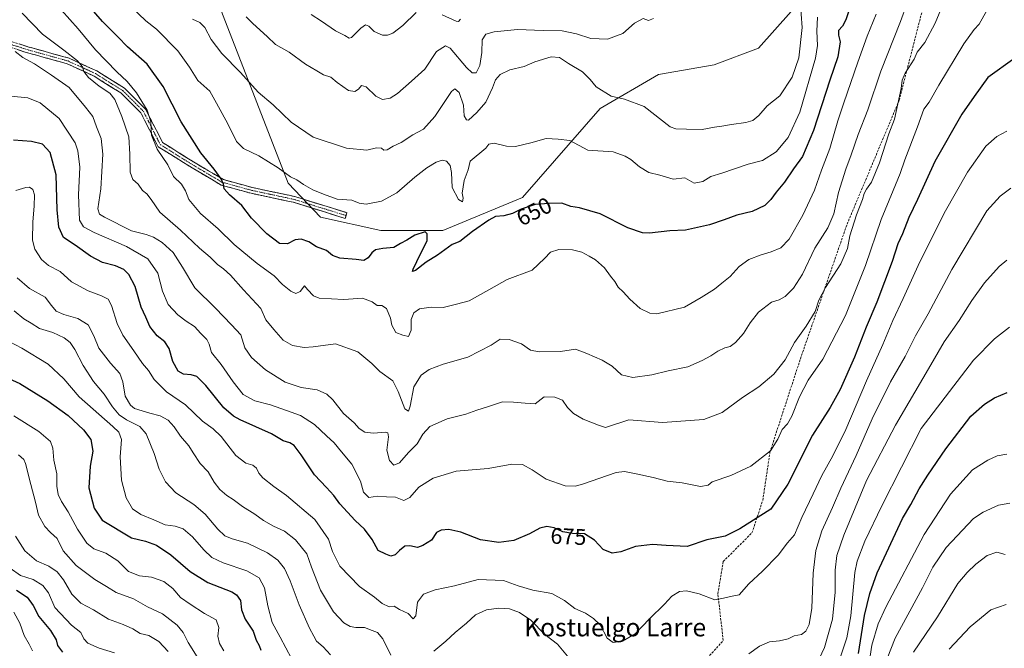
# Model space of a CAD drawing. Units: metres. Extents: x 573128 to 576568, y 4747328 to 4749679.
# Drawn here: x 575418 to 575854, y 4747869 to 4748147 of the extents above; entities that cross this region are included whole.
import ezdxf
from ezdxf.enums import TextEntityAlignment as Align

# ---------------------------------------------------------------- set-up
doc = ezdxf.new("R2010")
doc.units = ezdxf.units.M
doc.header["$MEASUREMENT"] = 0
doc.linetypes.add('TRAZO_Y_PUNTO', pattern=[1, 0.5, -0.25, 0, -0.25])
doc.linetypes.add('TRAZOSX2', pattern=[1.5, 1, -0.5])
for name, color, linetype, lineweight in [('Arbolado forestal CxS', 92, 'Continuous', 0), ('Camino', 19, 'TRAZOSX2', 0), ('Camino Cxs', 19, 'Continuous', 0), ('Camino eje', 19, 'TRAZO_Y_PUNTO', 0), ('Curva de nivel maestra', 36, 'Continuous', 30), ('Curva de nivel normal', 36, 'Continuous', 0), ('Rótulo de curva de nivel directora', 19, 'Continuous', 0), ('Senda', 19, 'TRAZOSX2', 0), ('Texto cartográfico', 19, 'Continuous', 0)]:
    doc.layers.add(name, color=color, linetype=linetype, lineweight=lineweight)
doc.styles.add('Arial', font='txt', dxfattribs={"height": 0.2})

# ---------------------------------------------------------------- blocks, each defined once
blk = doc.blocks.new('*U156')
at = {"layer": 'Arbolado forestal CxS', "color": 92, "linetype": 'Continuous', "lineweight": 0}
blk.add_polyline3d([(575472.6813, 4748240.4833, 624.1019), (575537.1525, 4748074.5374, 645.8718), (575551.3839, 4748059.5485, 647.342), (575578.1593, 4748053.6851, 648.8784), (575605.4727, 4748053.5527, 648.7279), (575640.7877, 4748068.1823, 650.0066), (575675.0387, 4748107.5764, 641.5488), (575700.8191, 4748122.6669, 638.1264), (575725.5149, 4748126.9333, 636.567), (575745.0769, 4748134.2838, 637.0416), (575781.2123, 4748174.9829, 646.8998)], dxfattribs=at)

msp = doc.modelspace()

# ---------------------------------------------------------------- linework, layer by layer
at = {"layer": 'Arbolado forestal CxS', "color": 92, "linetype": 'Continuous', "lineweight": 0}
for points in [[(575415.22, 4748294.71, 622.72), (575425.95, 4748293.05, 621.08), (575429.87, 4748292.44, 620.54), (575445.24, 4748285.1, 619.25), (575472.68, 4748240.48, 624.1), (575537.15, 4748074.54, 645.87), (575551.38, 4748059.55, 647.34), (575578.16, 4748053.69, 648.88), (575605.47, 4748053.55, 648.73), (575640.79, 4748068.18, 650.01), (575675.04, 4748107.58, 641.55), (575700.82, 4748122.67, 638.13), (575725.51, 4748126.93, 636.57), (575745.08, 4748134.28, 637.04), (575781.21, 4748174.98, 646.9), (575807.83, 4748214.87, 657.12)], [(575415.22, 4748294.71, 622.72), (575425.95, 4748293.05, 621.08), (575429.87, 4748292.44, 620.54), (575445.24, 4748285.1, 619.25), (575472.68, 4748240.48, 624.1), (575537.15, 4748074.54, 645.87), (575551.38, 4748059.55, 647.34), (575578.16, 4748053.69, 648.88), (575605.47, 4748053.55, 648.73), (575640.79, 4748068.18, 650.01), (575675.04, 4748107.58, 641.55), (575700.82, 4748122.67, 638.13), (575725.51, 4748126.93, 636.57), (575745.08, 4748134.28, 637.04), (575781.21, 4748174.98, 646.9), (575807.83, 4748214.87, 657.12)], [(575781.21, 4748174.98, 646.9), (575745.08, 4748134.28, 637.04), (575725.51, 4748126.93, 636.57), (575700.82, 4748122.67, 638.13), (575675.04, 4748107.58, 641.55), (575640.79, 4748068.18, 650.01), (575605.47, 4748053.55, 648.73), (575605.47, 4748053.55, 648.73), (575578.16, 4748053.69, 648.88), (575551.38, 4748059.55, 647.34), (575537.15, 4748074.54, 645.87), (575472.68, 4748240.48, 624.1)]]:
    msp.add_polyline3d(points, dxfattribs=at)
at = {"layer": 'Camino', "color": 19, "linetype": 'TRAZOSX2', "lineweight": 0}
for points in [[(575562.35, 4748058.99), (575539.38, 4748066.12), (575520.75, 4748070.08), (575507.45, 4748073.71), (575494.59, 4748081.35), (575479.58, 4748090.67), (575472, 4748105.62), (575463.17, 4748114.45), (575451.26, 4748121.9), (575439.32, 4748127.37), (575421.23, 4748132.39), (575405.41, 4748137.5), (575404.64, 4748137.99)], [(575406.53, 4748139.87), (575421.98, 4748134.88), (575440.22, 4748129.82), (575452.5, 4748124.19), (575464.8, 4748116.5), (575474.13, 4748107.17), (575481.57, 4748092.5), (575495.94, 4748083.57), (575508.47, 4748076.12), (575521.37, 4748072.61), (575540.04, 4748068.64), (575563.12, 4748061.47), (575562.73, 4748060.23)], [(575562.73, 4748060.23), (575562.35, 4748058.99)]]:
    msp.add_lwpolyline(points, dxfattribs=at)
at = {"layer": 'Camino Cxs', "color": 19, "linetype": 'Continuous', "lineweight": 0}
msp.add_polyline3d([(575418.12, 4748136.13, 663.83), (575421.98, 4748134.88, 663.59), (575426.54, 4748133.62, 662.78), (575431.1, 4748132.35, 661.72), (575435.66, 4748131.08, 661), (575440.22, 4748129.82, 660.39), (575444.31, 4748127.94, 659.94), (575448.4, 4748126.07, 658.9), (575452.5, 4748124.19, 658.03), (575456.6, 4748121.63, 657.36), (575460.7, 4748119.06, 656.87), (575464.8, 4748116.5, 656.28), (575467.91, 4748113.39, 656.05), (575471.02, 4748110.28, 655.68), (575474.13, 4748107.17, 655.03), (575475.99, 4748103.5, 654.75), (575477.85, 4748099.83, 654.28), (575479.71, 4748096.17, 654.06), (575481.57, 4748092.5, 653.87), (575485.16, 4748090.27, 653.2), (575488.75, 4748088.03, 652.54), (575492.35, 4748085.8, 651.84), (575495.94, 4748083.57, 651.31), (575500.12, 4748081.09, 650.7), (575504.3, 4748078.61, 650.33), (575508.47, 4748076.12, 649.71), (575512.77, 4748074.95, 649.07), (575517.07, 4748073.78, 648.4), (575521.37, 4748072.61, 647.95), (575526.03, 4748071.62, 647.41), (575530.7, 4748070.62, 647.01), (575535.37, 4748069.63, 646.46), (575540.04, 4748068.64, 646.2), (575544.66, 4748067.2, 645.96), (575549.27, 4748065.77, 645.84), (575553.89, 4748064.34, 645.73), (575558.5, 4748062.91, 645.71), (575563.12, 4748061.47, 645.94), (575562.35, 4748058.99, 646.4), (575557.75, 4748060.42, 646.22), (575553.16, 4748061.84, 646.22), (575548.57, 4748063.27, 646.29), (575543.98, 4748064.69, 646.38), (575539.38, 4748066.12, 646.55), (575534.73, 4748067.11, 646.91), (575530.07, 4748068.1, 647.44), (575525.41, 4748069.09, 647.86), (575520.75, 4748070.08, 648.33), (575516.32, 4748071.29, 648.86), (575511.88, 4748072.5, 649.67), (575507.45, 4748073.71, 650.11), (575503.16, 4748076.26, 650.85), (575498.87, 4748078.8, 651.22), (575494.59, 4748081.35, 651.95), (575490.84, 4748083.68, 652.44), (575487.08, 4748086.01, 653.18), (575483.33, 4748088.34, 653.59), (575479.58, 4748090.67, 654.52), (575477.69, 4748094.41, 654.8), (575475.79, 4748098.15, 655.19), (575473.9, 4748101.88, 655.63), (575472, 4748105.62, 655.99), (575469.06, 4748108.56, 656.66), (575466.12, 4748111.51, 657), (575463.17, 4748114.45, 657.19), (575459.2, 4748116.93, 658.08), (575455.23, 4748119.41, 658.49), (575451.26, 4748121.9, 659.31), (575447.28, 4748123.72, 659.83), (575443.3, 4748125.54, 660.89), (575439.32, 4748127.37, 661.45), (575434.8, 4748128.62, 661.92), (575430.28, 4748129.88, 662.55), (575425.76, 4748131.14, 663.47), (575421.23, 4748132.39, 664.41), (575417.28, 4748133.67, 664.59)], dxfattribs=at)
at = {"layer": 'Camino eje', "color": 19, "linetype": 'TRAZO_Y_PUNTO', "lineweight": 0}
msp.add_lwpolyline([(575405.97, 4748138.68), (575421.61, 4748133.64), (575439.77, 4748128.59), (575451.88, 4748123.04), (575463.99, 4748115.47), (575473.07, 4748106.39), (575480.58, 4748091.59), (575495.26, 4748082.46), (575507.96, 4748074.92), (575521.06, 4748071.35), (575539.71, 4748067.38), (575562.73, 4748060.23)], dxfattribs=at)
at = {"layer": 'Curva de nivel maestra', "color": 36, "linetype": 'Continuous', "lineweight": 30}
for points in [[(575786.28, 4748154.52, 650), (575783.65, 4748146.84, 650), (575782.28, 4748144.05, 650), (575780.44, 4748142.05, 650), (575780.44, 4748140.05, 650), (575781.22, 4748137.05, 650), (575780.1, 4748130.38, 650), (575776.66, 4748120.1, 650), (575769.42, 4748097.83, 650), (575764.54, 4748086.32, 650), (575760.54, 4748080.82, 650), (575756.54, 4748074.95, 650), (575752.87, 4748070.64, 650), (575750.54, 4748067.26, 650), (575747.87, 4748064.68, 650), (575742.3, 4748061.98, 650), (575735.56, 4748060.38, 650), (575729.96, 4748058.27, 650), (575723.46, 4748056.1, 650), (575712.8, 4748053.77, 650), (575705.88, 4748053.42, 650), (575696.84, 4748052.38, 650), (575693.84, 4748052.62, 650), (575687.36, 4748054.8, 650), (575675.15, 4748061, 650), (575665.87, 4748063.71, 650), (575662.04, 4748064.26, 650), (575658.17, 4748065.71, 650), (575652.55, 4748065.5, 650), (575646.37, 4748065.13, 650), (575640.14, 4748063.08, 650), (575636.37, 4748061.18, 650), (575632.55, 4748060.05, 650), (575628.84, 4748059.8, 650), (575625.88, 4748058.21, 650), (575618.56, 4748053.14, 650), (575613.02, 4748048.75, 650), (575609.64, 4748047.49, 650), (575603.2, 4748042.71, 650), (575598.13, 4748039.55, 650), (575593.36, 4748035.97, 650), (575592.16, 4748035.56, 650), (575592.4, 4748036.55, 650), (575595.67, 4748043.35, 650), (575598.62, 4748049, 650), (575598.54, 4748052.22, 650), (575597.69, 4748053.07, 650), (575593.06, 4748051.53, 650), (575589.56, 4748049.29, 650), (575586.73, 4748047.87, 650), (575583.86, 4748046.14, 650), (575578.92, 4748045.7, 650), (575575.78, 4748045, 650), (575574.18, 4748043.74, 650), (575572.52, 4748041.47, 650), (575570.57, 4748040.4, 650), (575567.24, 4748040.85, 650), (575559.94, 4748041.35, 650), (575556.72, 4748042.58, 650), (575554.04, 4748044.78, 650), (575549.61, 4748046.37, 650), (575546.31, 4748048.6, 650), (575542.82, 4748049.78, 650), (575540.22, 4748049.56, 650), (575536.75, 4748047.68, 650), (575533.21, 4748047.89, 650), (575527.65, 4748052.14, 650), (575520.96, 4748059.12, 650), (575516.58, 4748064.74, 650), (575511.23, 4748069.38, 650), (575508.88, 4748072, 650), (575508.57, 4748074.05, 650), (575507.48, 4748076.45, 650), (575504.43, 4748080.7, 650), (575498.5, 4748087.97, 650), (575489.84, 4748101.65, 650), (575481.78, 4748117.25, 650), (575474.7, 4748127.18, 650), (575466.08, 4748134.88, 650), (575461.74, 4748139.2, 650), (575454.98, 4748146.06, 650), (575449.05, 4748152.84, 650)], [(575858.38, 4748129.77, 675), (575846.53, 4748121.3, 675), (575840.46, 4748112.84, 675), (575835.06, 4748105.14, 675), (575823.02, 4748084.12, 675), (575815.39, 4748067.32, 675), (575811.64, 4748059.39, 675), (575808.74, 4748052.19, 675), (575806.76, 4748047.77, 675), (575804.25, 4748039.94, 675), (575797.44, 4748021.95, 675), (575792.7, 4748010.91, 675), (575787.48, 4747997.64, 675), (575781.24, 4747983.33, 675), (575776.72, 4747975.3, 675), (575769.04, 4747963.13, 675), (575758.02, 4747941.51, 675), (575750.6, 4747930.33, 675), (575736.9, 4747921.64, 675), (575730.3, 4747918.52, 675), (575722.23, 4747916.84, 675), (575713.55, 4747913.86, 675), (575704.19, 4747914.26, 675), (575698.21, 4747914.75, 675), (575690.7, 4747913.85, 675), (575684.16, 4747911.5, 675), (575680.33, 4747910.96, 675), (575676.4, 4747912.55, 675), (575672.51, 4747916.75, 675), (575668.22, 4747919.47, 675), (575662.88, 4747919.64, 675), (575658.55, 4747920.44, 675), (575654.7, 4747922.14, 675), (575651.48, 4747922.79, 675), (575648.37, 4747922.03, 675), (575643.89, 4747919.48, 675), (575636.89, 4747916.49, 675), (575630.23, 4747915.59, 675), (575622.23, 4747916.86, 675), (575613.46, 4747920.23, 675), (575608.17, 4747921.34, 675), (575604.8, 4747921.14, 675), (575602.69, 4747920.06, 675), (575600.56, 4747916.69, 675), (575596.73, 4747914.39, 675), (575594.23, 4747913.47, 675), (575590.94, 4747914.24, 675), (575588.68, 4747914.01, 675), (575586.3, 4747912.09, 675), (575584.48, 4747910.14, 675), (575582.56, 4747909.6, 675), (575580.23, 4747910.54, 675), (575576.9, 4747912.11, 675), (575574.24, 4747917.02, 675), (575570.8, 4747921.62, 675), (575566.76, 4747925.43, 675), (575560.03, 4747932.79, 675), (575557.35, 4747936.4, 675), (575554.07, 4747940.04, 675), (575548.71, 4747945.54, 675), (575542.9, 4747954.4, 675), (575539.73, 4747958.56, 675), (575537.9, 4747959.73, 675), (575534.94, 4747960.57, 675), (575529.71, 4747963.74, 675), (575515.92, 4747969.89, 675), (575512.89, 4747971.45, 675), (575508.7, 4747975.2, 675), (575500.64, 4747985.01, 675), (575496.71, 4747989.02, 675), (575494.22, 4747989.83, 675), (575490.81, 4747990.07, 675), (575488.43, 4747991.42, 675), (575486.09, 4747995.74, 675), (575484.51, 4748001.51, 675), (575482.56, 4748004.43, 675), (575479.16, 4748006.98, 675), (575475.98, 4748011.14, 675), (575474.14, 4748015.34, 675), (575472.13, 4748019.67, 675), (575469.42, 4748028.82, 675), (575466.72, 4748034.16, 675), (575464.38, 4748036.41, 675), (575460.78, 4748037.98, 675), (575454.99, 4748039.41, 675), (575449.67, 4748042.3, 675), (575442.93, 4748047.19, 675), (575437.71, 4748050.52, 675), (575435.66, 4748055.06, 675), (575435.01, 4748062.73, 675), (575434.52, 4748078.3, 675), (575431.8, 4748088.18, 675), (575428.47, 4748091.77, 675), (575423.59, 4748092.99, 675), (575415.64, 4748093.53, 675)], [(575411.91, 4747988.87, 700), (575418.52, 4747986, 700), (575430.85, 4747978.35, 700), (575439.76, 4747971.81, 700), (575446.58, 4747965.54, 700), (575449.84, 4747961.22, 700), (575450.74, 4747955.99, 700), (575449.49, 4747949.34, 700), (575448.93, 4747939.82, 700), (575451.31, 4747930.9, 700), (575454.85, 4747925.54, 700), (575467.8, 4747917.68, 700), (575474.07, 4747916.21, 700), (575478.91, 4747914.42, 700), (575485.22, 4747910.18, 700), (575493.76, 4747902.82, 700), (575501.58, 4747897.98, 700), (575512.18, 4747893.78, 700), (575514.28, 4747892.49, 700), (575516, 4747889.97, 700), (575516.52, 4747885.93, 700), (575518.03, 4747881.71, 700), (575521.61, 4747876.43, 700), (575522.93, 4747872.48, 700), (575524.27, 4747870.08, 700), (575525.06, 4747868.03, 700)], [(575789.3, 4747866.61, 700), (575791.94, 4747883.38, 700), (575794.31, 4747893.14, 700), (575797.57, 4747902.26, 700), (575808.79, 4747926.32, 700), (575812.52, 4747932.49, 700), (575816.08, 4747939.41, 700), (575820.04, 4747945.4, 700), (575827.91, 4747957.07, 700), (575839.02, 4747971.5, 700), (575845.04, 4747976.78, 700), (575849.5, 4747979.65, 700), (575855, 4747981.95, 700)], [(575416.93, 4747894.51, 725), (575421.63, 4747891.47, 725), (575424.3, 4747887.86, 725), (575426.8, 4747882.92, 725), (575432.04, 4747876.68, 725), (575434.58, 4747872.63, 725), (575435.16, 4747870.05, 725), (575437.33, 4747867.1, 725)]]:
    msp.add_polyline3d(points, dxfattribs=at)
at = {"layer": 'Curva de nivel normal', "color": 36, "linetype": 'Continuous', "lineweight": 0}
for points in [[(575416.33, 4748132.73, 665), (575419.83, 4748130.1, 665), (575424.98, 4748127.31, 665), (575432.43, 4748122.3, 665), (575440.24, 4748116.79, 665), (575447.56, 4748108.15, 665), (575450.76, 4748103.99, 665), (575452.37, 4748099.5, 665), (575454.35, 4748094.35, 665), (575455.11, 4748087.4, 665), (575454.24, 4748072.06, 665), (575452.9, 4748063.16, 665), (575453.75, 4748060.82, 665), (575455.86, 4748059.47, 665), (575467.9, 4748053.49, 665), (575474.26, 4748051.85, 665), (575477.56, 4748050.71, 665), (575481.44, 4748048.28, 665), (575486.24, 4748043.83, 665), (575490.41, 4748037.41, 665), (575495.79, 4748028.31, 665), (575504.96, 4748019.28, 665), (575512.11, 4748011.91, 665), (575516.21, 4748007.54, 665), (575517.95, 4748001.78, 665), (575520.9, 4747997.41, 665), (575527.15, 4747992.03, 665), (575535.74, 4747986.58, 665), (575542.79, 4747984.17, 665), (575549.88, 4747983.1, 665), (575554.19, 4747981.32, 665), (575556.86, 4747978.72, 665), (575561.55, 4747972.75, 665), (575566.26, 4747968.6, 665), (575568.53, 4747966.03, 665), (575571, 4747964.5, 665), (575574.84, 4747964.01, 665), (575580.24, 4747964.42, 665), (575581.2, 4747964.22, 665), (575581.53, 4747962.45, 665), (575580.69, 4747956.52, 665), (575581.92, 4747951.84, 665), (575583.86, 4747949.81, 665), (575586.3, 4747950.95, 665), (575590.28, 4747955.52, 665), (575594.2, 4747959.21, 665), (575596.61, 4747963.61, 665), (575599.69, 4747966.88, 665), (575607.38, 4747970.35, 665), (575615.68, 4747972.38, 665), (575620.56, 4747974.18, 665), (575625.23, 4747975.69, 665), (575631.89, 4747977.81, 665), (575636.81, 4747977.66, 665), (575641.89, 4747977.29, 665), (575646.31, 4747976.99, 665), (575650.36, 4747980.07, 665), (575655.01, 4747979.88, 665), (575658.38, 4747978.56, 665), (575660.64, 4747975.4, 665), (575663.26, 4747972.64, 665), (575667.61, 4747970.13, 665), (575674.3, 4747967.47, 665), (575677.4, 4747966.53, 665), (575687.74, 4747969.92, 665), (575702.68, 4747968.74, 665), (575720.86, 4747970.08, 665), (575729.01, 4747973.19, 665), (575738, 4747979.7, 665), (575745.21, 4747984.47, 665), (575751.84, 4747990.07, 665), (575756.82, 4747996.43, 665), (575760.96, 4748004.05, 665), (575766.23, 4748011.32, 665), (575770.14, 4748017.78, 665), (575771.7, 4748022.86, 665), (575774.68, 4748028.49, 665), (575781.56, 4748038.88, 665), (575784.41, 4748045.73, 665), (575785.42, 4748051.27, 665), (575788.41, 4748060.56, 665), (575791.03, 4748067.27, 665), (575791.76, 4748070.02, 665), (575792.78, 4748071.92, 665), (575795.12, 4748075.06, 665), (575798.66, 4748083.54, 665), (575802.68, 4748096.3, 665), (575805.3, 4748102.88, 665), (575808.13, 4748116.38, 665), (575808.55, 4748120.05, 665), (575809.92, 4748123.14, 665), (575813.95, 4748129.41, 665), (575815.23, 4748132.47, 665), (575818.68, 4748136.8, 665), (575823.21, 4748145.33, 665), (575827.52, 4748155.84, 665)], [(575494.88, 4748147.01, 640), (575498, 4748145.54, 640), (575500.24, 4748143.32, 640), (575503, 4748138.12, 640), (575507.81, 4748131.93, 640), (575516.06, 4748123.54, 640), (575523.87, 4748114.79, 640), (575530.41, 4748109.17, 640), (575538.46, 4748101.53, 640), (575548.24, 4748094.96, 640), (575562.9, 4748090.07, 640), (575571.9, 4748089.16, 640), (575576.23, 4748090.25, 640), (575578.36, 4748089.98, 640), (575579.45, 4748089.11, 640), (575580.86, 4748089.36, 640), (575583.56, 4748090.88, 640), (575587.06, 4748092.6, 640), (575592.31, 4748095.93, 640), (575597, 4748098.44, 640), (575602.02, 4748104.1, 640), (575609.32, 4748115.11, 640), (575610.86, 4748116.33, 640), (575612.66, 4748114.65, 640), (575614.63, 4748108.98, 640), (575614.96, 4748104.3, 640), (575615.98, 4748102.51, 640), (575616.87, 4748102.47, 640), (575620.51, 4748105.85, 640), (575624.46, 4748110.42, 640), (575627.54, 4748116.68, 640), (575628.8, 4748120.21, 640), (575630.89, 4748122.58, 640), (575635.16, 4748124.68, 640), (575641.4, 4748126.19, 640), (575646.25, 4748128.19, 640), (575653.39, 4748130.36, 640), (575657.12, 4748130.1, 640), (575661.03, 4748127.53, 640), (575667.25, 4748123.75, 640), (575670.64, 4748120.47, 640), (575673.34, 4748117.18, 640), (575679.87, 4748113.04, 640), (575685.91, 4748111.75, 640), (575694.55, 4748108.51, 640), (575706.01, 4748099.49, 640), (575708.5, 4748098.58, 640), (575713.22, 4748098.39, 640), (575720.16, 4748098.33, 640), (575725.6, 4748099.35, 640), (575728.81, 4748099.7, 640), (575733.21, 4748100.52, 640), (575739.54, 4748101.34, 640), (575742.61, 4748102.27, 640), (575745.17, 4748104.54, 640), (575748.94, 4748108.68, 640), (575754.53, 4748113.21, 640), (575760.04, 4748121.44, 640), (575762.92, 4748129.96, 640), (575764.44, 4748143.44, 640), (575763.5, 4748155.15, 640)], [(575846.05, 4748150.95, 670), (575842.7, 4748144.84, 670), (575840.45, 4748142.56, 670), (575835.82, 4748136.24, 670), (575824.8, 4748117.95, 670), (575820.56, 4748110.44, 670), (575818.22, 4748107.31, 670), (575815.44, 4748099.41, 670), (575809.8, 4748084.92, 670), (575807.72, 4748078.81, 670), (575804.71, 4748071.33, 670), (575799.28, 4748058.42, 670), (575792.37, 4748038.15, 670), (575783.59, 4748016.1, 670), (575773.53, 4747996.69, 670), (575767.01, 4747987.39, 670), (575763.15, 4747980.08, 670), (575759.84, 4747971.52, 670), (575757.9, 4747968.07, 670), (575755.6, 4747965.66, 670), (575753.68, 4747961.32, 670), (575750.46, 4747956.18, 670), (575741.66, 4747949.48, 670), (575732.82, 4747945.23, 670), (575724.54, 4747942.52, 670), (575722.79, 4747941.05, 670), (575719.42, 4747940.46, 670), (575711.41, 4747941.97, 670), (575704.66, 4747942.81, 670), (575698.47, 4747944.35, 670), (575690.95, 4747946.01, 670), (575685.87, 4747947, 670), (575682.22, 4747946.57, 670), (575667.22, 4747941.5, 670), (575663.97, 4747940.58, 670), (575659.55, 4747940.74, 670), (575651.25, 4747943.64, 670), (575645.02, 4747947.8, 670), (575640.71, 4747950.1, 670), (575636.01, 4747950.24, 670), (575625.56, 4747948.4, 670), (575611.4, 4747947.23, 670), (575601.19, 4747944.04, 670), (575594.89, 4747940.1, 670), (575590.89, 4747935.49, 670), (575588.23, 4747934.19, 670), (575584.56, 4747935.63, 670), (575580.56, 4747935.83, 670), (575576.56, 4747936.07, 670), (575572.82, 4747935.55, 670), (575570.45, 4747937.89, 670), (575569.06, 4747942.81, 670), (575565.32, 4747950.3, 670), (575560.77, 4747955.8, 670), (575557.43, 4747959.72, 670), (575554.1, 4747962.75, 670), (575548.83, 4747967.77, 670), (575542.64, 4747971.81, 670), (575536.35, 4747973.97, 670), (575529.27, 4747976.47, 670), (575522.38, 4747978.29, 670), (575517.26, 4747981.14, 670), (575512.74, 4747986.66, 670), (575507.54, 4747994.32, 670), (575503.14, 4747999.63, 670), (575502.18, 4748003.34, 670), (575501.22, 4748005.37, 670), (575498.54, 4748008.04, 670), (575495.73, 4748011.22, 670), (575492.02, 4748013.47, 670), (575488.28, 4748016.27, 670), (575484, 4748020.96, 670), (575481.54, 4748026.76, 670), (575479.44, 4748034.77, 670), (575475.07, 4748041.07, 670), (575465.68, 4748046.56, 670), (575451.26, 4748052.8, 670), (575446.54, 4748055.21, 670), (575444.8, 4748058.16, 670), (575444.34, 4748069.34, 670), (575445.01, 4748081.63, 670), (575444.15, 4748088.8, 670), (575442.91, 4748092.38, 670), (575435.79, 4748103.19, 670), (575427.5, 4748110.03, 670), (575422.06, 4748112.29, 670), (575414.55, 4748113.08, 670)], [(575810.71, 4748153.72, 660), (575807.94, 4748146.05, 660), (575799.21, 4748124.05, 660), (575793.47, 4748107.05, 660), (575789.23, 4748096.05, 660), (575786.13, 4748087.05, 660), (575783.69, 4748080.72, 660), (575780.5, 4748070.39, 660), (575778.35, 4748061.06, 660), (575775.77, 4748054.76, 660), (575770.04, 4748045.83, 660), (575764.62, 4748034.28, 660), (575760.57, 4748028.08, 660), (575756.87, 4748024.46, 660), (575754.21, 4748023, 660), (575750.87, 4748021.94, 660), (575745.06, 4748017.47, 660), (575741.4, 4748012.8, 660), (575738.42, 4748008.09, 660), (575734.9, 4748004.08, 660), (575732.51, 4748002.29, 660), (575730.15, 4748001.68, 660), (575727.08, 4748000.33, 660), (575724.04, 4747998.23, 660), (575720.15, 4747996.2, 660), (575713.88, 4747993.3, 660), (575705.22, 4747991.59, 660), (575697.88, 4747989.86, 660), (575689.55, 4747988.64, 660), (575684.5, 4747989.84, 660), (575680.35, 4747993.61, 660), (575675.92, 4747996.35, 660), (575669.24, 4747999.2, 660), (575664.24, 4748001.21, 660), (575657.53, 4748000.06, 660), (575648.14, 4747999.9, 660), (575644.28, 4748000.75, 660), (575640.25, 4748003.53, 660), (575634.89, 4748005.43, 660), (575630.89, 4748005.64, 660), (575626.89, 4748002.95, 660), (575616.56, 4747997.68, 660), (575605.63, 4747994.48, 660), (575599.42, 4747992.14, 660), (575595.87, 4747989.68, 660), (575592.62, 4747984.51, 660), (575591, 4747975.94, 660), (575590.27, 4747973.76, 660), (575588.69, 4747974.78, 660), (575587.28, 4747978.6, 660), (575585.77, 4747982.4, 660), (575583.41, 4747987.1, 660), (575577.6, 4747991.24, 660), (575574.11, 4747994.84, 660), (575567.87, 4748000.04, 660), (575558.02, 4748003.52, 660), (575548.24, 4748002.16, 660), (575544.24, 4748001.9, 660), (575538.98, 4748002.84, 660), (575534.92, 4748005.19, 660), (575530.73, 4748009.9, 660), (575527.28, 4748014.11, 660), (575525, 4748019.11, 660), (575517.35, 4748027.32, 660), (575511.6, 4748033.83, 660), (575508.56, 4748036.65, 660), (575505.86, 4748038.52, 660), (575502.65, 4748041.82, 660), (575497.86, 4748045.76, 660), (575489.57, 4748053.82, 660), (575480.34, 4748061.71, 660), (575476.57, 4748067.33, 660), (575474.56, 4748069.85, 660), (575472.64, 4748071.34, 660), (575470.74, 4748074.09, 660), (575468.48, 4748076.12, 660), (575467.22, 4748079.38, 660), (575467.04, 4748087.34, 660), (575466.6, 4748094.98, 660), (575463.53, 4748104.05, 660), (575460.43, 4748111.56, 660), (575458.28, 4748114.42, 660), (575453.6, 4748117.4, 660), (575448.83, 4748121.32, 660), (575446.75, 4748123.99, 660), (575446.24, 4748126.06, 660), (575443.97, 4748128.62, 660), (575437.9, 4748133.39, 660), (575428.54, 4748140.5, 660), (575419.42, 4748149.66, 660)], [(575436.82, 4748151.04, 655), (575444.32, 4748142.84, 655), (575451.92, 4748133.52, 655), (575461.36, 4748123.72, 655), (575465.86, 4748119.58, 655), (575470.02, 4748114.48, 655), (575474.77, 4748106.91, 655), (575476.42, 4748101.66, 655), (575476.69, 4748095.79, 655), (575479.22, 4748089.62, 655), (575483.93, 4748082.72, 655), (575486.41, 4748077.55, 655), (575489.93, 4748074.08, 655), (575491.72, 4748071.2, 655), (575493.13, 4748067.28, 655), (575498.39, 4748061.2, 655), (575506.14, 4748054.36, 655), (575513.24, 4748047.42, 655), (575523.34, 4748038.96, 655), (575530.99, 4748033.58, 655), (575534.61, 4748029.76, 655), (575538.33, 4748026.73, 655), (575540.57, 4748025.76, 655), (575542.42, 4748026.67, 655), (575544.27, 4748029.19, 655), (575545.66, 4748027.55, 655), (575548.35, 4748024.8, 655), (575550.8, 4748023.71, 655), (575561.72, 4748023.17, 655), (575570.02, 4748023.69, 655), (575574.25, 4748022.14, 655), (575576.5, 4748020.45, 655), (575578.54, 4748020.45, 655), (575580.58, 4748019.18, 655), (575582.3, 4748014.8, 655), (575582.92, 4748011.74, 655), (575584.74, 4748008.57, 655), (575587.77, 4748007.28, 655), (575590.28, 4748006.79, 655), (575591.44, 4748009.62, 655), (575591.53, 4748014.26, 655), (575592.67, 4748017.23, 655), (575595.23, 4748018.94, 655), (575600.37, 4748019.75, 655), (575605.7, 4748019.54, 655), (575611.5, 4748021, 655), (575617.14, 4748022.58, 655), (575625.84, 4748027.41, 655), (575633.97, 4748031.91, 655), (575644.94, 4748036.04, 655), (575650.43, 4748041.3, 655), (575653.12, 4748043.97, 655), (575656.78, 4748045.22, 655), (575662.9, 4748045.08, 655), (575666.91, 4748044.09, 655), (575670.14, 4748042.2, 655), (575673, 4748040.72, 655), (575677, 4748037.06, 655), (575679.6, 4748033.44, 655), (575681.58, 4748031.1, 655), (575683.1, 4748028.61, 655), (575685.32, 4748026.5, 655), (575688.2, 4748023.2, 655), (575692.76, 4748019.14, 655), (575697.03, 4748017.09, 655), (575700.14, 4748016.82, 655), (575712.37, 4748019.66, 655), (575719.71, 4748023.97, 655), (575725.69, 4748027.74, 655), (575728.87, 4748030.35, 655), (575732.53, 4748033.33, 655), (575736.49, 4748037.66, 655), (575740.86, 4748040.77, 655), (575746.21, 4748042.91, 655), (575750.68, 4748044.12, 655), (575754.97, 4748046.03, 655), (575758.58, 4748049.8, 655), (575764.69, 4748060.35, 655), (575769.9, 4748071.51, 655), (575773.02, 4748080.36, 655), (575776.57, 4748089.95, 655), (575780.12, 4748102.18, 655), (575782.79, 4748110.08, 655), (575789.05, 4748128.05, 655), (575793.16, 4748139.49, 655), (575797.08, 4748149.3, 655)], [(575771.13, 4748148.02, 645), (575770.85, 4748141.76, 645), (575771.12, 4748135.38, 645), (575770.33, 4748129.85, 645), (575763.3, 4748105.91, 645), (575758.23, 4748094.73, 645), (575752.84, 4748088.47, 645), (575746.93, 4748084.64, 645), (575740.46, 4748082.94, 645), (575728.82, 4748078.95, 645), (575724.07, 4748077.53, 645), (575720.46, 4748075.3, 645), (575716.57, 4748074.57, 645), (575712.55, 4748076.9, 645), (575707.41, 4748076.29, 645), (575701.51, 4748078.14, 645), (575696.65, 4748079.23, 645), (575692.5, 4748081.75, 645), (575688.67, 4748085.06, 645), (575686.16, 4748086.46, 645), (575680.88, 4748088.48, 645), (575669.66, 4748089.17, 645), (575661.65, 4748093.36, 645), (575656.47, 4748093.99, 645), (575651.15, 4748094.24, 645), (575644.42, 4748092.32, 645), (575637.57, 4748090.8, 645), (575633.66, 4748090.88, 645), (575628.18, 4748092.2, 645), (575625.87, 4748091.82, 645), (575624.48, 4748090.1, 645), (575617.6, 4748084.22, 645), (575616.64, 4748080.47, 645), (575614.91, 4748075.68, 645), (575614.02, 4748070.17, 645), (575614.49, 4748067.99, 645), (575614.16, 4748066.33, 645), (575612.48, 4748067.32, 645), (575609.7, 4748072.7, 645), (575609.35, 4748079.2, 645), (575608.77, 4748082.44, 645), (575607.12, 4748084.29, 645), (575605.28, 4748084.75, 645), (575602.51, 4748083.77, 645), (575598.5, 4748081.3, 645), (575593.19, 4748077.15, 645), (575585.17, 4748070.22, 645), (575578.38, 4748066.56, 645), (575571.61, 4748065.23, 645), (575568.48, 4748065.65, 645), (575565.23, 4748067.06, 645), (575558.82, 4748067.49, 645), (575552.8, 4748069.76, 645), (575548, 4748071.67, 645), (575543.83, 4748074.02, 645), (575540.94, 4748076.03, 645), (575538.12, 4748077.29, 645), (575532.75, 4748081.32, 645), (575524.19, 4748086.68, 645), (575517.36, 4748089.84, 645), (575514.21, 4748093.02, 645), (575510.46, 4748100.78, 645), (575505.47, 4748109.98, 645), (575502.54, 4748115.18, 645), (575497.17, 4748119.97, 645), (575493.42, 4748125.78, 645), (575488.36, 4748133.04, 645), (575478.91, 4748142.66, 645), (575474.18, 4748146.29, 645), (575467.55, 4748152.65, 645)], [(575547.33, 4748149.14, 630), (575551.85, 4748146.18, 630), (575558.04, 4748141.91, 630), (575562.24, 4748139.84, 630), (575564.06, 4748138.74, 630), (575565.14, 4748138.94, 630), (575569.26, 4748143.04, 630), (575571.26, 4748144.51, 630), (575572.85, 4748144, 630), (575575.13, 4748141.61, 630), (575578.84, 4748140.05, 630), (575581.09, 4748140.04, 630), (575583.36, 4748140.86, 630), (575587.84, 4748144.29, 630), (575593.77, 4748150.01, 630)], [(575698.61, 4748147.39, 635), (575696.52, 4748146.51, 635), (575694.07, 4748147.37, 635), (575690.23, 4748145.38, 635), (575685.16, 4748140.69, 635), (575678.38, 4748138.27, 635), (575670.88, 4748138.47, 635), (575664.55, 4748140.57, 635), (575658.22, 4748141.87, 635), (575649.88, 4748142.14, 635), (575638.56, 4748142.54, 635), (575628.23, 4748141.51, 635), (575624.56, 4748140.46, 635), (575622.95, 4748138.01, 635), (575622.69, 4748132.41, 635), (575621.84, 4748126.64, 635), (575620.28, 4748123.32, 635), (575618.41, 4748123.39, 635), (575615.96, 4748125.65, 635), (575608.81, 4748134.3, 635), (575606.64, 4748135.35, 635), (575602.73, 4748132.76, 635), (575597.48, 4748124.99, 635), (575591.62, 4748119.59, 635), (575585.45, 4748114.2, 635), (575582.23, 4748112.08, 635), (575578.89, 4748111.49, 635), (575575.94, 4748112.96, 635), (575571.58, 4748117.22, 635), (575569.6, 4748117.76, 635), (575568.26, 4748116.18, 635), (575566.53, 4748115.03, 635), (575563.79, 4748115.56, 635), (575558.74, 4748119.01, 635), (575555.91, 4748121.42, 635), (575552.8, 4748122.46, 635), (575549.81, 4748124.18, 635), (575544.72, 4748127.25, 635), (575537.62, 4748132.44, 635), (575531.44, 4748135.92, 635), (575527.79, 4748139.34, 635), (575521.42, 4748145.15, 635), (575518.53, 4748148.07, 635)], [(575605.23, 4748149.04, 630), (575611.38, 4748146.13, 630), (575612.5, 4748146.05, 630), (575613.3, 4748147.14, 630)], [(575854.86, 4748097.62, 680), (575850.45, 4748095.13, 680), (575845.56, 4748090.88, 680), (575837.56, 4748079.43, 680), (575827.17, 4748061.32, 680), (575815.69, 4748038.09, 680), (575809.12, 4748023.52, 680), (575804.53, 4748013.76, 680), (575800.09, 4748003.22, 680), (575792.84, 4747987.11, 680), (575783.65, 4747965.56, 680), (575778.03, 4747953.94, 680), (575773.06, 4747945.21, 680), (575769.3, 4747937.2, 680), (575764.2, 4747926.75, 680), (575760.95, 4747919.08, 680), (575757.87, 4747915.5, 680), (575753.77, 4747910.12, 680), (575746.87, 4747902.95, 680), (575740.87, 4747897.43, 680), (575736.53, 4747892.53, 680), (575732.7, 4747891.79, 680), (575729.64, 4747891.04, 680), (575725.74, 4747890.27, 680), (575718.88, 4747893, 680), (575713.22, 4747894.29, 680), (575710.18, 4747893.91, 680), (575706.74, 4747891.95, 680), (575703.52, 4747888.44, 680), (575696.88, 4747881.88, 680), (575690.55, 4747875.29, 680), (575684.88, 4747872.06, 680), (575680.85, 4747871.42, 680), (575678.13, 4747873.33, 680), (575675.04, 4747879.27, 680), (575672.13, 4747881.99, 680), (575668.64, 4747884.33, 680), (575663.82, 4747886.49, 680), (575659.31, 4747890, 680), (575653.7, 4747893.14, 680), (575645.26, 4747894.55, 680), (575638.87, 4747896.43, 680), (575632.3, 4747898.82, 680), (575621.12, 4747899.27, 680), (575610.7, 4747896.42, 680), (575602.05, 4747894.68, 680), (575596.91, 4747892.74, 680), (575594.31, 4747889.21, 680), (575593.5, 4747883.25, 680), (575592.4, 4747881.88, 680), (575590.12, 4747884.22, 680), (575586.34, 4747885.98, 680), (575583.93, 4747887.5, 680), (575581.72, 4747887.24, 680), (575578.61, 4747888.63, 680), (575575.31, 4747891.5, 680), (575568.65, 4747896.16, 680), (575559.97, 4747905.18, 680), (575556.68, 4747911.74, 680), (575555.01, 4747917.16, 680), (575548.94, 4747925.75, 680), (575536.36, 4747936.39, 680), (575530.77, 4747940.35, 680), (575525.96, 4747944.21, 680), (575524.14, 4747946.29, 680), (575523.12, 4747948.51, 680), (575521.42, 4747949.92, 680), (575518.42, 4747950.78, 680), (575513.9, 4747954.17, 680), (575507.54, 4747962.49, 680), (575504.02, 4747965.97, 680), (575499.27, 4747969.26, 680), (575491.65, 4747976.59, 680), (575483.27, 4747982.32, 680), (575477.83, 4747987.75, 680), (575475.3, 4747991.77, 680), (575472.66, 4747994.88, 680), (575468.94, 4748000.44, 680), (575464.07, 4748007.27, 680), (575461.53, 4748012.54, 680), (575459.05, 4748020.45, 680), (575457.46, 4748023.26, 680), (575454.61, 4748024.76, 680), (575448.62, 4748026.89, 680), (575441.32, 4748030.97, 680), (575436.26, 4748035.56, 680), (575431.19, 4748038.17, 680), (575427.98, 4748040.74, 680), (575425.05, 4748045.34, 680), (575424.12, 4748049.38, 680), (575424.19, 4748057.46, 680), (575424.85, 4748064.34, 680), (575424.93, 4748069.42, 680), (575424.18, 4748071.72, 680), (575422.71, 4748072.76, 680), (575421.07, 4748072.68, 680), (575416.76, 4748071.26, 680)], [(575740.81, 4747866.36, 685), (575745.54, 4747869.76, 685), (575750, 4747871.73, 685), (575754.44, 4747872.16, 685), (575758.21, 4747873.12, 685), (575760.87, 4747874.32, 685), (575764.12, 4747875.04, 685), (575766.02, 4747876.4, 685), (575767.54, 4747879.45, 685), (575768.68, 4747886.59, 685), (575769.31, 4747902.08, 685), (575770.42, 4747912.08, 685), (575773.15, 4747920.75, 685), (575777.8, 4747931.08, 685), (575781.48, 4747939.74, 685), (575788.22, 4747954.07, 685), (575795.36, 4747970.4, 685), (575803.48, 4747986.74, 685), (575809.89, 4747997.96, 685), (575814.52, 4748006.98, 685), (575820.05, 4748016.79, 685), (575830.58, 4748036.33, 685), (575846.09, 4748062.27, 685), (575852, 4748068.76, 685), (575856.62, 4748072.35, 685)], [(575770.57, 4747861.42, 690), (575774.3, 4747869.25, 690), (575777.79, 4747881.75, 690), (575779.02, 4747893.75, 690), (575779.02, 4747903.41, 690), (575779.69, 4747909.85, 690), (575782.81, 4747918.85, 690), (575792.8, 4747943.01, 690), (575805.64, 4747967.52, 690), (575820.24, 4747992.42, 690), (575827.21, 4748004.4, 690), (575833.86, 4748013.87, 690), (575839.36, 4748022.62, 690), (575845, 4748030.45, 690), (575851.53, 4748037.74, 690), (575854.86, 4748040.45, 690)], [(575417.29, 4748032.76, 685), (575422.8, 4748027.93, 685), (575429.7, 4748024.19, 685), (575432.52, 4748020.41, 685), (575434.5, 4748018, 685), (575437.85, 4748016.43, 685), (575444.06, 4748014.64, 685), (575448.67, 4748011.94, 685), (575451.21, 4748007.03, 685), (575453.43, 4748001.57, 685), (575458.52, 4747994.9, 685), (575462.61, 4747990.36, 685), (575463.95, 4747986.71, 685), (575465, 4747980.32, 685), (575467.39, 4747976.33, 685), (575469.22, 4747974.89, 685), (575475.92, 4747972.9, 685), (575480.53, 4747971.61, 685), (575484.06, 4747969.68, 685), (575486.63, 4747966.87, 685), (575489.52, 4747962.64, 685), (575493.23, 4747958.46, 685), (575495.05, 4747955.25, 685), (575498.14, 4747950.58, 685), (575501.69, 4747946.93, 685), (575504.37, 4747942.39, 685), (575506.83, 4747939.13, 685), (575510.04, 4747936.44, 685), (575512.86, 4747934.71, 685), (575516.95, 4747931.59, 685), (575522.32, 4747928.22, 685), (575526.16, 4747925.4, 685), (575530.61, 4747922.91, 685), (575535.43, 4747920.72, 685), (575540.32, 4747916.89, 685), (575545.32, 4747910.66, 685), (575547.49, 4747904.8, 685), (575551.34, 4747894.62, 685), (575557.2, 4747885.06, 685), (575561.78, 4747880.17, 685), (575564.5, 4747878.45, 685), (575566.98, 4747878.01, 685), (575570.87, 4747878.05, 685), (575574.31, 4747876.67, 685), (575576.56, 4747875.84, 685), (575578.96, 4747873.1, 685), (575582.51, 4747865.85, 685)], [(575415.94, 4748018.12, 690), (575420.21, 4748014.52, 690), (575423.43, 4748012.63, 690), (575427.16, 4748010.34, 690), (575432.98, 4748008.47, 690), (575438.04, 4748006.17, 690), (575440.67, 4748004.05, 690), (575442.82, 4748000.94, 690), (575446.41, 4747993.9, 690), (575450.97, 4747986.8, 690), (575455.75, 4747981.24, 690), (575459.46, 4747975.61, 690), (575462.33, 4747972.16, 690), (575465.68, 4747969.92, 690), (575471.49, 4747966.96, 690), (575474.39, 4747963.67, 690), (575477.83, 4747954.95, 690), (575480.03, 4747948.1, 690), (575482.84, 4747942.47, 690), (575487.46, 4747937.6, 690), (575495.42, 4747932.45, 690), (575500.45, 4747928.25, 690), (575506, 4747921.51, 690), (575509.09, 4747918.6, 690), (575512.42, 4747917.26, 690), (575519.19, 4747915.33, 690), (575527.96, 4747911.12, 690), (575532.55, 4747907.86, 690), (575535.53, 4747904.08, 690), (575537.98, 4747898.75, 690), (575541.94, 4747888.08, 690), (575546.5, 4747877.77, 690), (575548.51, 4747874.16, 690), (575549.64, 4747872.06, 690), (575552.62, 4747869.54, 690), (575555.76, 4747866.04, 690)], [(575856.04, 4748010.92, 695), (575849.39, 4748005.74, 695), (575840.16, 4747996.25, 695), (575816.98, 4747966.07, 695), (575799.68, 4747931.85, 695), (575792.15, 4747916.28, 695), (575788.72, 4747907.43, 695), (575787.67, 4747902.34, 695), (575785.87, 4747883.2, 695), (575784.16, 4747873.42, 695), (575781.39, 4747865.09, 695)], [(575541.06, 4747859.57, 695), (575533.57, 4747873.75, 695), (575530.1, 4747880.28, 695), (575528.08, 4747887.59, 695), (575526.72, 4747895.58, 695), (575524.3, 4747900, 695), (575518.9, 4747903.1, 695), (575508.37, 4747906.67, 695), (575503.39, 4747909.06, 695), (575499.81, 4747912.44, 695), (575494.86, 4747918.2, 695), (575490.73, 4747921.69, 695), (575487.18, 4747922.85, 695), (575482.65, 4747923.51, 695), (575477.72, 4747925.61, 695), (575471.93, 4747928, 695), (575468.34, 4747930.54, 695), (575465.47, 4747935.34, 695), (575463.37, 4747943.2, 695), (575462.83, 4747953.49, 695), (575463.36, 4747961.14, 695), (575462.2, 4747964.4, 695), (575459.58, 4747967.02, 695), (575444.72, 4747980.14, 695), (575437.86, 4747988.07, 695), (575431, 4747994.49, 695), (575419.29, 4748001.52, 695), (575413.71, 4748004.57, 695)], [(575415.8, 4747971.63, 705), (575426.85, 4747964.75, 705), (575432, 4747960.38, 705), (575433.05, 4747957.4, 705), (575433.42, 4747952.07, 705), (575434.81, 4747946.08, 705), (575434.84, 4747940.55, 705), (575435.38, 4747936.87, 705), (575436.84, 4747933.81, 705), (575439.86, 4747929.26, 705), (575443.9, 4747921.61, 705), (575448.11, 4747915.34, 705), (575451.25, 4747912.86, 705), (575456.45, 4747911, 705), (575461.72, 4747907.59, 705), (575466.5, 4747902.79, 705), (575471.4, 4747900.98, 705), (575476.71, 4747900.28, 705), (575482.17, 4747898.45, 705), (575486.05, 4747895.31, 705), (575489.45, 4747891.28, 705), (575493.82, 4747888.32, 705), (575500.1, 4747884.27, 705), (575505.22, 4747881.39, 705), (575506.4, 4747878.06, 705), (575505.95, 4747874.26, 705), (575506.71, 4747871.05, 705), (575508.72, 4747867.74, 705)], [(575417.84, 4747954.48, 710), (575420.25, 4747952.29, 710), (575421.02, 4747950.52, 710), (575423.28, 4747941.36, 710), (575425.34, 4747933.5, 710), (575426.74, 4747927.71, 710), (575429.5, 4747922.7, 710), (575432.06, 4747920.08, 710), (575435.04, 4747917.41, 710), (575437.65, 4747912.01, 710), (575443.32, 4747905.51, 710), (575451.64, 4747899.24, 710), (575456.72, 4747896.26, 710), (575461.04, 4747893.54, 710), (575468.74, 4747890.7, 710), (575474.87, 4747887.24, 710), (575481.53, 4747884.16, 710), (575487.98, 4747879.15, 710), (575490.72, 4747875.89, 710), (575492.93, 4747871.44, 710), (575496.89, 4747865.07, 710)], [(575793.5, 4747858.61, 705), (575795.22, 4747870.28, 705), (575798.01, 4747879.66, 705), (575801.35, 4747887.11, 705), (575818.33, 4747919.21, 705), (575829.97, 4747937.05, 705), (575839.79, 4747947.79, 705), (575846.48, 4747952.03, 705), (575850.7, 4747954.04, 705), (575854.94, 4747954.75, 705)], [(575800.43, 4747860.29, 710), (575805.52, 4747873.38, 710), (575817.6, 4747895.55, 710), (575822.19, 4747904.71, 710), (575828.04, 4747913.48, 710), (575840.2, 4747926.24, 710), (575844.38, 4747929.11, 710), (575851.2, 4747932.14, 710), (575856.2, 4747933.07, 710)], [(575416.54, 4747918.5, 715), (575420.66, 4747912.01, 715), (575425.86, 4747907.57, 715), (575431.3, 4747905.12, 715), (575434.98, 4747902.68, 715), (575437.71, 4747899.18, 715), (575441.48, 4747892.83, 715), (575445.46, 4747888.8, 715), (575451.01, 4747885.84, 715), (575457.66, 4747881.7, 715), (575464.09, 4747879.34, 715), (575468.38, 4747877.4, 715), (575471.6, 4747875.34, 715), (575475.53, 4747874.46, 715), (575479.95, 4747871.83, 715), (575484.06, 4747867.48, 715)], [(575813.67, 4747867.16, 715), (575824.19, 4747882.72, 715), (575833.29, 4747897.49, 715), (575837.36, 4747902.41, 715), (575841.14, 4747906.14, 715), (575846.24, 4747909.96, 715), (575850.53, 4747911.41, 715), (575854.2, 4747910.36, 715)], [(575414.15, 4747904.34, 720), (575418.81, 4747901.01, 720), (575424.34, 4747899.26, 720), (575428.69, 4747896.66, 720), (575431.08, 4747893.4, 720), (575433.96, 4747886.97, 720), (575441.25, 4747879.08, 720), (575445.47, 4747875.81, 720), (575446.7, 4747873.12, 720), (575448.55, 4747871.18, 720), (575453.61, 4747868.97, 720), (575460.29, 4747866.88, 720)], [(575415.74, 4747884.9, 730), (575418.46, 4747880.03, 730), (575420.35, 4747874.49, 730), (575422.58, 4747870.65, 730), (575423.99, 4747867.8, 730)], [(575601.52, 4747867.55, 685), (575606.83, 4747872.02, 685), (575610.99, 4747875.81, 685), (575616, 4747880.01, 685), (575619.98, 4747883.73, 685), (575624.75, 4747885.82, 685), (575630.31, 4747886.66, 685), (575635.02, 4747886.33, 685), (575639.44, 4747884.71, 685), (575644.4, 4747881.25, 685), (575650.59, 4747874.98, 685), (575656.16, 4747870.76, 685), (575664.99, 4747860.09, 685)], [(575829.37, 4747868.52, 720), (575838.66, 4747878.32, 720), (575847.83, 4747885.89, 720), (575854.54, 4747888.28, 720)]]:
    msp.add_polyline3d(points, dxfattribs=at)
at = {"layer": 'Senda', "color": 19, "linetype": 'TRAZOSX2', "lineweight": 0}
msp.add_lwpolyline([(575714.42, 4747855.62), (575729.5, 4747872.29), (575727.12, 4747892.93), (575729.5, 4747907.22), (575742.2, 4747919.92), (575746.96, 4747934.2), (575750.14, 4747955.63), (575763.63, 4747996.91), (575784.27, 4748056.44), (575807.29, 4748111.21), (575820.78, 4748163.6)], dxfattribs=at)

# ---------------------------------------------------------------- block references
at = {"layer": 'Arbolado forestal CxS', "color": 92, "linetype": 'Continuous', "lineweight": 0}
msp.add_blockref('*U156', (0, 0), dxfattribs=at)

# ---------------------------------------------------------------- texts
at = {"layer": 'Rótulo de curva de nivel directora', "color": 19, "linetype": 'Continuous', "lineweight": 0, "style": 'Arial'}
for s, rotation, p in [('650', 26.7472, (575645.85, 4748062.01)), ('675', -2.5927, (575661.06, 4747918.32))]:
    msp.add_text(s, height=7, rotation=rotation, dxfattribs=at).set_placement(p, align=Align.MIDDLE_CENTER)
at = {"layer": 'Texto cartográfico', "color": 19, "linetype": 'Continuous', "lineweight": 0, "style": 'Arial'}
msp.add_text('Kostuelgo Larre', height=8, dxfattribs=at).set_placement((575681.71, 4747878.15), align=Align.MIDDLE_CENTER)

doc.saveas('drawing.dxf')
